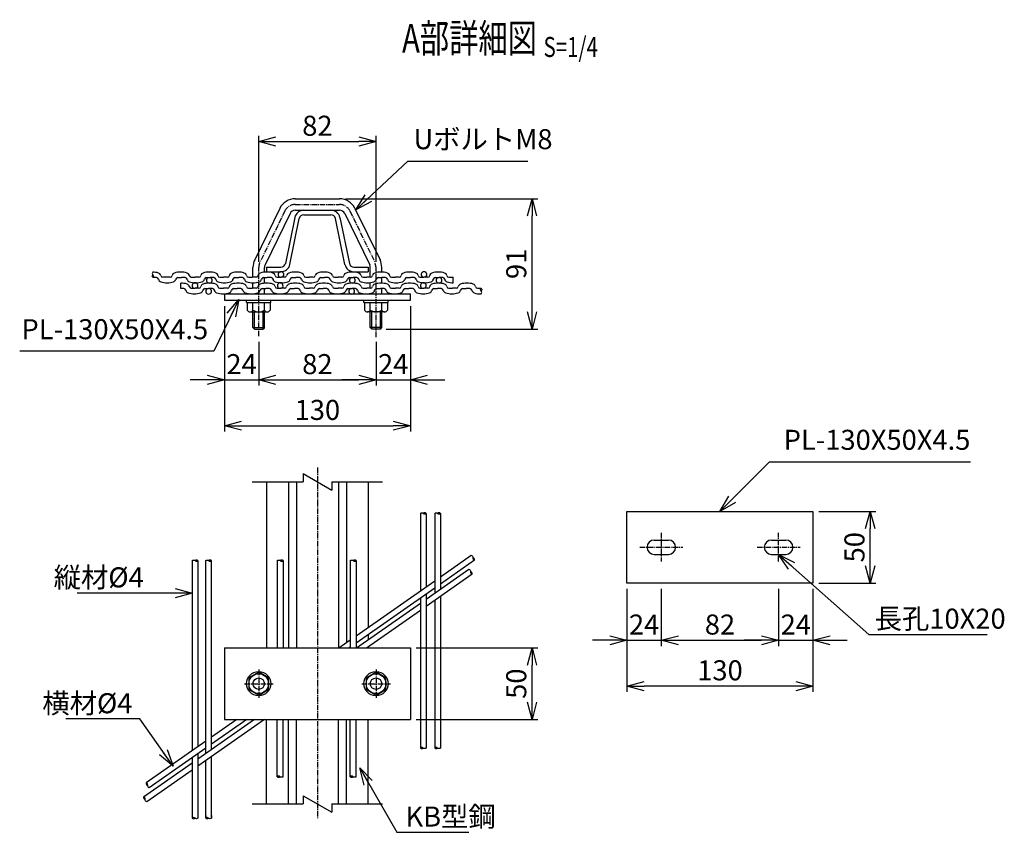
# Model space of a CAD drawing. Units: millimetres. Extents: x 1616 to 28729, y -5784 to 8587.
# Drawn here: x 14780 to 15468, y 605 to 1173 of the extents above; entities that cross this region are included whole.
import ezdxf
from ezdxf.enums import TextEntityAlignment as Align

# ---------------------------------------------------------------- set-up
doc = ezdxf.new("R2010")
doc.units = ezdxf.units.MM
doc.header["$LTSCALE"] = 0.2
doc.linetypes.add('CENTER2', pattern=[28.575, 19.05, -3.175, 3.175, -3.175])
for name, color, linetype in [('CENTER', 6, 'CENTER2'), ('L', 7, 'Continuous'), ('M', 82, 'Continuous'), ('TEXT', 150, 'Continuous')]:
    doc.layers.add(name, color=color, linetype=linetype)
doc.styles.add('NCE', font='romans.shx', dxfattribs={"width": 0.8, "bigfont": 'extfont.shx'})
doc.styles.get("Standard").update_dxf_attribs({"font": 'romans.shx', "width": 0.8, "bigfont": 'extfont.shx'})
doc.dimstyles.new('NCE_4', dxfattribs={"dimscale": 4, "dimtxt": 3.5, "dimasz": 3, "dimexe": 1, "dimexo": 1, "dimgap": 1, "dimtad": 1, "dimdsep": 46, "dimtxsty": 'NCE', "dimblk": 'OPEN30', "dimcen": 0, "dimclrd": 7, "dimclre": 7, "dimclrt": 256, "dimaunit": 1, "dimadec": 1, "dimazin": 0, "dimtfac": 1, "dimtix": 1, "dimtmove": 2, "dimatfit": 2, "dimldrblk": 'OPEN30', "dimfxl": 1, "dimtolj": 1, "dimtzin": 0, "dimarcsym": 0})

# ---------------------------------------------------------------- blocks, each defined once
blk = doc.blocks.new('Title & Scale')
at = {"layer": 'TEXT', "width": 0.75}
blk.add_attdef('図面名', text='', height=5, dxfattribs=at).set_placement((0, 0), align=Align.BOTTOM_RIGHT)
blk.add_attdef('縮尺', text='', height=3.5, dxfattribs=at).set_placement((0, -0.3), align=Align.BOTTOM_LEFT)
blk = doc.blocks.new('_OPEN30')
at = {"color": 0, "linetype": 'ByBlock'}
for p, q in [((-1, 0.268), (0, 0)), ((0, 0), (-1, -0.268)), ((0, 0), (-1, 0))]:
    blk.add_line(p, q, dxfattribs=at)
blk = doc.blocks.new('*D67')
at = {"layer": 'TEXT', "color": 7, "lineweight": -2}
for p, q in [((15338.15, 829.5), (15378.15, 829.5)), ((15374.15, 791.5), (15374.15, 817.5)), ((15338.15, 779.5), (15378.15, 779.5))]:
    blk.add_line(p, q, dxfattribs=at)
at = {"layer": 'TEXT', "color": 7, "lineweight": -2, "xscale": 12, "yscale": 12, "zscale": 12}
for p, rotation in [((15374.15, 829.5), 90), ((15374.15, 779.5), 270)]:
    blk.add_blockref('_OPEN30', p, dxfattribs=dict(at, rotation=rotation))
at = {"layer": 'TEXT', "insert": (15363.15, 804.5), "char_height": 14, "attachment_point": 5, "rotation": 90, "style": 'NCE'}
blk.add_mtext('\\A1;50', dxfattribs=at)
blk = doc.blocks.new('*D68')
at = {"layer": 'TEXT', "color": 7, "lineweight": -2}
for p, q in [((15228.15, 775.5), (15228.15, 735.5)), ((15310.15, 775.5), (15310.15, 735.5)), ((15240.15, 739.5), (15298.15, 739.5))]:
    blk.add_line(p, q, dxfattribs=at)
at = {"layer": 'TEXT', "color": 7, "lineweight": -2, "xscale": 12, "yscale": 12, "zscale": 12, "rotation": 180}
blk.add_blockref('_OPEN30', (15228.15, 739.5), dxfattribs=at)
at = {"layer": 'TEXT', "color": 7, "lineweight": -2, "xscale": 12, "yscale": 12, "zscale": 12}
blk.add_blockref('_OPEN30', (15310.15, 739.5), dxfattribs=at)
at = {"layer": 'TEXT', "insert": (15269.15, 750.5), "char_height": 14, "attachment_point": 5, "style": 'NCE'}
blk.add_mtext('\\A1;82', dxfattribs=at)
blk = doc.blocks.new('*D69')
at = {"layer": 'TEXT', "color": 7, "lineweight": -2}
for p, q in [((15204.15, 775.5), (15204.15, 703.5)), ((15334.15, 775.5), (15334.15, 703.5)), ((15322.15, 707.5), (15216.15, 707.5))]:
    blk.add_line(p, q, dxfattribs=at)
at = {"layer": 'TEXT', "color": 7, "lineweight": -2, "xscale": 12, "yscale": 12, "zscale": 12, "rotation": 180}
blk.add_blockref('_OPEN30', (15204.15, 707.5), dxfattribs=at)
at = {"layer": 'TEXT', "color": 7, "lineweight": -2, "xscale": 12, "yscale": 12, "zscale": 12}
blk.add_blockref('_OPEN30', (15334.15, 707.5), dxfattribs=at)
at = {"layer": 'TEXT', "insert": (15269.15, 718.5), "char_height": 14, "attachment_point": 5, "style": 'NCE'}
blk.add_mtext('\\A1;130', dxfattribs=at)
blk = doc.blocks.new('*D70')
at = {"layer": 'TEXT', "color": 7, "lineweight": -2}
for p, q in [((15204.15, 775.5), (15204.15, 735.5)), ((15228.15, 771.5), (15228.15, 735.5)), ((15192.15, 739.5), (15180.15, 739.5)), ((15204.15, 739.5), (15228.15, 739.5)), ((15240.15, 739.5), (15252.15, 739.5))]:
    blk.add_line(p, q, dxfattribs=at)
at = {"layer": 'TEXT', "color": 7, "lineweight": -2, "xscale": 12, "yscale": 12, "zscale": 12}
blk.add_blockref('_OPEN30', (15204.15, 739.5), dxfattribs=at)
at = {"layer": 'TEXT', "color": 7, "lineweight": -2, "xscale": 12, "yscale": 12, "zscale": 12, "rotation": 180}
blk.add_blockref('_OPEN30', (15228.15, 739.5), dxfattribs=at)
at = {"layer": 'TEXT', "insert": (15216.15, 750.5), "char_height": 14, "attachment_point": 5, "style": 'NCE'}
blk.add_mtext('\\A1;24', dxfattribs=at)
blk = doc.blocks.new('*D71')
at = {"layer": 'TEXT', "color": 7, "lineweight": -2}
for p, q in [((15310.15, 771.5), (15310.15, 735.5)), ((15334.15, 775.5), (15334.15, 735.5)), ((15298.15, 739.5), (15286.15, 739.5)), ((15310.15, 739.5), (15334.15, 739.5)), ((15346.15, 739.5), (15358.15, 739.5))]:
    blk.add_line(p, q, dxfattribs=at)
at = {"layer": 'TEXT', "color": 7, "lineweight": -2, "xscale": 12, "yscale": 12, "zscale": 12}
blk.add_blockref('_OPEN30', (15310.15, 739.5), dxfattribs=at)
at = {"layer": 'TEXT', "color": 7, "lineweight": -2, "xscale": 12, "yscale": 12, "zscale": 12, "rotation": 180}
blk.add_blockref('_OPEN30', (15334.15, 739.5), dxfattribs=at)
at = {"layer": 'TEXT', "insert": (15322.15, 750.5), "char_height": 14, "attachment_point": 5, "style": 'NCE'}
blk.add_mtext('\\A1;24', dxfattribs=at)
blk = doc.blocks.new('*D72')
at = {"layer": 'TEXT', "color": 7, "lineweight": -2}
for p, q in [((14922.78, 973.04), (14922.78, 917.44)), ((14946.78, 947.94), (14946.78, 917.44)), ((14910.78, 921.44), (14898.78, 921.44)), ((14922.78, 921.44), (14946.78, 921.44)), ((14958.78, 921.44), (14970.78, 921.44))]:
    blk.add_line(p, q, dxfattribs=at)
at = {"layer": 'TEXT', "color": 7, "lineweight": -2, "xscale": 12, "yscale": 12, "zscale": 12}
blk.add_blockref('_OPEN30', (14922.78, 921.44), dxfattribs=at)
at = {"layer": 'TEXT', "color": 7, "lineweight": -2, "xscale": 12, "yscale": 12, "zscale": 12, "rotation": 180}
blk.add_blockref('_OPEN30', (14946.78, 921.44), dxfattribs=at)
at = {"layer": 'TEXT', "insert": (14934.78, 932.44), "char_height": 14, "attachment_point": 5, "style": 'NCE'}
blk.add_mtext('\\A1;24', dxfattribs=at)
blk = doc.blocks.new('*D73')
at = {"layer": 'TEXT', "color": 7, "lineweight": -2}
for p, q in [((14946.78, 947.94), (14946.78, 917.44)), ((15028.78, 947.94), (15028.78, 917.44)), ((14958.78, 921.44), (15016.78, 921.44))]:
    blk.add_line(p, q, dxfattribs=at)
at = {"layer": 'TEXT', "color": 7, "lineweight": -2, "xscale": 12, "yscale": 12, "zscale": 12, "rotation": 180}
blk.add_blockref('_OPEN30', (14946.78, 921.44), dxfattribs=at)
at = {"layer": 'TEXT', "color": 7, "lineweight": -2, "xscale": 12, "yscale": 12, "zscale": 12}
blk.add_blockref('_OPEN30', (15028.78, 921.44), dxfattribs=at)
at = {"layer": 'TEXT', "insert": (14987.78, 932.44), "char_height": 14, "attachment_point": 5, "style": 'NCE'}
blk.add_mtext('\\A1;82', dxfattribs=at)
blk = doc.blocks.new('*D74')
at = {"layer": 'TEXT', "color": 7, "lineweight": -2}
for p, q in [((15052.78, 973.04), (15052.78, 917.44)), ((15028.78, 947.94), (15028.78, 917.44)), ((15016.78, 921.44), (15004.78, 921.44)), ((15028.78, 921.44), (15052.78, 921.44)), ((15064.78, 921.44), (15076.78, 921.44))]:
    blk.add_line(p, q, dxfattribs=at)
at = {"layer": 'TEXT', "color": 7, "lineweight": -2, "xscale": 12, "yscale": 12, "zscale": 12}
blk.add_blockref('_OPEN30', (15028.78, 921.44), dxfattribs=at)
at = {"layer": 'TEXT', "color": 7, "lineweight": -2, "xscale": 12, "yscale": 12, "zscale": 12, "rotation": 180}
blk.add_blockref('_OPEN30', (15052.78, 921.44), dxfattribs=at)
at = {"layer": 'TEXT', "insert": (15040.78, 932.44), "char_height": 14, "attachment_point": 5, "style": 'NCE'}
blk.add_mtext('\\A1;24', dxfattribs=at)
blk = doc.blocks.new('*D75')
at = {"layer": 'TEXT', "color": 7, "lineweight": -2}
for p, q in [((14922.78, 973.04), (14922.78, 885.44)), ((15052.78, 973.04), (15052.78, 885.44)), ((14934.78, 889.44), (15040.78, 889.44))]:
    blk.add_line(p, q, dxfattribs=at)
at = {"layer": 'TEXT', "color": 7, "lineweight": -2, "xscale": 12, "yscale": 12, "zscale": 12, "rotation": 180}
blk.add_blockref('_OPEN30', (14922.78, 889.44), dxfattribs=at)
at = {"layer": 'TEXT', "color": 7, "lineweight": -2, "xscale": 12, "yscale": 12, "zscale": 12}
blk.add_blockref('_OPEN30', (15052.78, 889.44), dxfattribs=at)
at = {"layer": 'TEXT', "insert": (14987.78, 900.44), "char_height": 14, "attachment_point": 5, "style": 'NCE'}
blk.add_mtext('\\A1;130', dxfattribs=at)
blk = doc.blocks.new('*D76')
at = {"layer": 'TEXT', "color": 7, "lineweight": -2}
for p, q in [((15007.34, 1047.98), (15141.78, 1047.98)), ((15137.78, 968.98), (15137.78, 1035.98)), ((15035.78, 956.98), (15141.78, 956.98))]:
    blk.add_line(p, q, dxfattribs=at)
at = {"layer": 'TEXT', "color": 7, "lineweight": -2, "xscale": 12, "yscale": 12, "zscale": 12}
for p, rotation in [((15137.78, 1047.98), 90), ((15137.78, 956.98), 270)]:
    blk.add_blockref('_OPEN30', p, dxfattribs=dict(at, rotation=rotation))
at = {"layer": 'TEXT', "insert": (15126.78, 1002.48), "char_height": 14, "attachment_point": 5, "rotation": 90, "style": 'NCE'}
blk.add_mtext('\\A1;91', dxfattribs=at)
blk = doc.blocks.new('*D77')
at = {"layer": 'TEXT', "color": 7, "lineweight": -2}
for p, q in [((14946.78, 1004.01), (14946.78, 1091.98)), ((14958.78, 1087.98), (15016.78, 1087.98)), ((15028.78, 1004.01), (15028.78, 1091.98))]:
    blk.add_line(p, q, dxfattribs=at)
at = {"layer": 'TEXT', "color": 7, "lineweight": -2, "xscale": 12, "yscale": 12, "zscale": 12, "rotation": 180}
blk.add_blockref('_OPEN30', (14946.78, 1087.98), dxfattribs=at)
at = {"layer": 'TEXT', "color": 7, "lineweight": -2, "xscale": 12, "yscale": 12, "zscale": 12}
blk.add_blockref('_OPEN30', (15028.78, 1087.98), dxfattribs=at)
at = {"layer": 'TEXT', "insert": (14987.78, 1098.98), "char_height": 14, "attachment_point": 5, "style": 'NCE'}
blk.add_mtext('\\A1;82', dxfattribs=at)
blk = doc.blocks.new('Break')
for p, q in [((-1.44, -2.5), (1.44, 2.5)), ((0, 2.5), (1.44, 2.5)), ((-1.44, -2.5), (0, -2.5))]:
    blk.add_line(p, q)
blk = doc.blocks.new('*D78')
at = {"layer": 'TEXT', "color": 7, "lineweight": -2}
for p, q in [((15056.78, 734.18), (15141.78, 734.18)), ((15137.78, 696.18), (15137.78, 722.18)), ((15056.78, 684.18), (15141.78, 684.18))]:
    blk.add_line(p, q, dxfattribs=at)
at = {"layer": 'TEXT', "color": 7, "lineweight": -2, "xscale": 12, "yscale": 12, "zscale": 12}
for p, rotation in [((15137.78, 734.18), 90), ((15137.78, 684.18), 270)]:
    blk.add_blockref('_OPEN30', p, dxfattribs=dict(at, rotation=rotation))
at = {"layer": 'TEXT', "insert": (15126.78, 709.18), "char_height": 14, "attachment_point": 5, "rotation": 90, "style": 'NCE'}
blk.add_mtext('\\A1;50', dxfattribs=at)
blk = doc.blocks.new('Break_Pipe')
blk.add_lwpolyline([(-0.5, 0, -0.388235), (0, 0)], format="xyb")
for centre, start, end in [((0.25, -0.27), 47.5641, 132.4359), ((0.25, 0.27), 227.5641, 312.4359)]:
    blk.add_arc(centre, 0.37, start, end)

msp = doc.modelspace()

# ---------------------------------------------------------------- linework, layer by layer
at = {"layer": 'CENTER'}
for p, q in [((14965.09, 1039.482), (14947.589, 1003.559)), ((14972.281, 1043.978), (15003.337, 1043.978)), ((15010.472, 1039.482), (15027.973, 1003.559)), ((14946.781, 951.978), (14946.781, 1000.012)), ((15028.781, 951.378), (15028.781, 999.412)), ((14987.781, 860.178), (14987.781, 615.178)), ((15228.149, 814.496), (15228.149, 794.496)), ((15310.149, 794.496), (15310.149, 814.496)), ((15213.149, 804.496), (15243.149, 804.496)), ((15295.149, 804.496), (15325.149, 804.496)), ((14946.781, 719.178), (14946.781, 699.178)), ((15028.781, 719.178), (15028.781, 699.178)), ((14936.781, 709.178), (14956.781, 709.178)), ((15018.781, 709.178), (15038.781, 709.178))]:
    msp.add_line(p, q, dxfattribs=at)
for centre, start, end in [((14972.281, 1035.978), 90, 154.025606), ((15003.28, 1035.978), 25.974394, 90), ((14954.781, 1000.055), 154.025606, 180), ((15020.781, 999.455), 0, 25.974394)]:
    msp.add_arc(centre, 8, start, end, dxfattribs=at)
at = {"layer": 'L'}
for p, q in [((14942.281, 850.178), (14977.799, 850.178)), ((14997.799, 850.178), (15033.281, 850.178)), ((14942.281, 625.178), (14977.799, 625.178)), ((14997.799, 625.178), (15033.281, 625.178))]:
    msp.add_line(p, q, dxfattribs=at)
at = {"layer": 'M'}
for p, q in [((14972.281, 1047.978), (15003.337, 1047.978)), ((14961.494, 1041.234), (14943.993, 1005.311)), ((14972.281, 1039.978), (15003.28, 1039.978)), ((14978.296, 1039.978), (14997.266, 1039.978)), ((15014.068, 1041.234), (15031.569, 1005.311)), ((14968.685, 1037.73), (14951.185, 1001.807)), ((14972.027, 1034.87), (14965.4, 1002.732)), ((14968.534, 1002.085), (14975.162, 1034.224)), ((14978.296, 1036.778), (14997.266, 1036.778)), ((15007.027, 1002.085), (15000.4, 1034.224)), ((15003.534, 1034.87), (15010.162, 1002.732)), ((15006.876, 1037.73), (15024.377, 1001.807)), ((14942.781, 993.118), (14942.781, 1000.012)), ((14950.781, 996.683), (14950.781, 1000.055)), ((14952.281, 1000.178), (14962.266, 1000.178)), ((14952.281, 1000.178), (14952.281, 996.978)), ((15013.296, 1000.178), (15023.281, 1000.178)), ((15023.281, 1000.178), (15023.281, 996.978)), ((15024.781, 993.118), (15024.781, 1000.055)), ((15032.781, 996.75), (15032.781, 1000.012)), ((14875.397, 992.898), (14872.781, 992.898)), ((14884.897, 993.118), (14879.664, 993.118)), ((14890.164, 992.898), (14892.781, 992.898)), ((14895.397, 992.898), (14892.781, 992.898)), ((14899.664, 993.118), (14902.281, 993.118)), ((14904.897, 993.118), (14902.281, 993.118)), ((14910.164, 992.898), (14912.781, 992.898)), ((14915.397, 992.898), (14912.781, 992.898)), ((14915.397, 992.898), (14912.781, 992.898)), ((14919.664, 993.118), (14922.281, 993.118)), ((14924.897, 993.118), (14922.281, 993.118)), ((14930.164, 992.898), (14932.781, 992.898)), ((14935.397, 992.898), (14932.781, 992.898)), ((14935.397, 992.898), (14932.781, 992.898)), ((14939.664, 993.118), (14942.281, 993.118)), ((14944.897, 993.118), (14942.281, 993.118)), ((14950.164, 992.898), (14952.781, 992.898)), ((14950.781, 988.963), (14950.781, 992.898)), ((14952.281, 996.978), (14962.266, 996.978)), ((14955.397, 992.898), (14952.781, 992.898)), ((14955.397, 992.898), (14952.781, 992.898)), ((14959.664, 993.118), (14962.281, 993.118)), ((14964.897, 993.118), (14962.281, 993.118)), ((14970.164, 992.898), (14972.781, 992.898)), ((14975.397, 992.898), (14972.781, 992.898)), ((14975.397, 992.898), (14972.781, 992.898)), ((14979.664, 993.118), (14982.281, 993.118)), ((14984.897, 993.118), (14982.281, 993.118)), ((14990.164, 992.898), (14992.781, 992.898)), ((14995.397, 992.898), (14992.781, 992.898)), ((14995.397, 992.898), (14992.781, 992.898)), ((14999.664, 993.118), (15002.281, 993.118)), ((15004.897, 993.118), (15002.281, 993.118)), ((15010.164, 992.898), (15012.781, 992.898)), ((15015.397, 992.898), (15012.781, 992.898)), ((15015.397, 992.898), (15012.781, 992.898)), ((15013.296, 996.978), (15023.281, 996.978)), ((15019.664, 993.118), (15022.281, 993.118)), ((15024.897, 993.118), (15022.281, 993.118)), ((15030.164, 992.898), (15032.781, 992.898)), ((15032.781, 989.03), (15032.781, 992.898)), ((15035.397, 992.898), (15032.781, 992.898)), ((15035.397, 992.898), (15032.781, 992.898)), ((15039.664, 993.118), (15042.281, 993.118)), ((15044.897, 993.118), (15042.281, 993.118)), ((15050.164, 992.898), (15052.781, 992.898)), ((15055.397, 992.898), (15052.781, 992.898)), ((15055.397, 992.898), (15052.781, 992.898)), ((15059.664, 993.118), (15062.281, 993.118)), ((15064.897, 993.118), (15062.281, 993.118)), ((15070.164, 992.898), (15072.781, 992.898)), ((15075.397, 992.898), (15072.781, 992.898)), ((15079.664, 993.118), (15082.781, 993.118)), ((15082.781, 989.258), (15082.781, 993.118)), ((14892.281, 985.178), (14892.281, 989.038)), ((14894.397, 985.178), (14892.281, 985.178)), ((14899.664, 985.398), (14902.281, 985.398)), ((14904.897, 985.398), (14902.281, 985.398)), ((14909.164, 985.178), (14911.781, 985.178)), ((14909.164, 985.178), (14911.781, 985.178)), ((14914.397, 985.178), (14911.781, 985.178)), ((14919.664, 985.398), (14922.281, 985.398)), ((14924.897, 985.398), (14922.281, 985.398)), ((14929.164, 985.178), (14931.781, 985.178)), ((14929.164, 985.178), (14931.781, 985.178)), ((14934.397, 985.178), (14931.781, 985.178)), ((14939.664, 985.398), (14942.281, 985.398)), ((14944.897, 985.398), (14942.281, 985.398)), ((14942.781, 985.398), (14942.781, 989.258)), ((14949.164, 985.178), (14951.781, 985.178)), ((14949.164, 985.178), (14951.781, 985.178)), ((14950.781, 981.538), (14950.781, 985.178)), ((14954.397, 985.178), (14951.781, 985.178)), ((14959.664, 985.398), (14962.281, 985.398)), ((14964.897, 985.398), (14962.281, 985.398)), ((14969.164, 985.178), (14971.781, 985.178)), ((14969.164, 985.178), (14971.781, 985.178)), ((14974.397, 985.178), (14971.781, 985.178)), ((14979.664, 985.398), (14982.281, 985.398)), ((14984.897, 985.398), (14982.281, 985.398)), ((14989.164, 985.178), (14991.781, 985.178)), ((14989.164, 985.178), (14991.781, 985.178)), ((14994.397, 985.178), (14991.781, 985.178)), ((14999.664, 985.398), (15002.281, 985.398)), ((15004.897, 985.398), (15002.281, 985.398)), ((15009.164, 985.178), (15011.781, 985.178)), ((15009.164, 985.178), (15011.781, 985.178)), ((15014.397, 985.178), (15011.781, 985.178)), ((15019.664, 985.398), (15022.281, 985.398)), ((15024.897, 985.398), (15022.281, 985.398)), ((15024.781, 985.398), (15024.781, 989.392)), ((15029.164, 985.178), (15031.781, 985.178)), ((15029.164, 985.178), (15031.781, 985.178)), ((15034.397, 985.178), (15031.781, 985.178)), ((15032.781, 981.538), (15032.781, 985.178)), ((15039.664, 985.398), (15042.281, 985.398)), ((15044.897, 985.398), (15042.281, 985.398)), ((15049.164, 985.178), (15051.781, 985.178)), ((15049.164, 985.178), (15051.781, 985.178)), ((15054.397, 985.178), (15051.781, 985.178)), ((15059.664, 985.398), (15062.281, 985.398)), ((15064.897, 985.398), (15062.281, 985.398)), ((15069.164, 985.178), (15071.781, 985.178)), ((15069.164, 985.178), (15071.781, 985.178)), ((15074.397, 985.178), (15071.781, 985.178)), ((15079.664, 985.398), (15082.281, 985.398)), ((15084.897, 985.398), (15082.281, 985.398)), ((15089.164, 985.178), (15091.781, 985.178)), ((15089.164, 985.178), (15091.781, 985.178)), ((15094.397, 985.178), (15091.781, 985.178)), ((15099.664, 985.398), (15102.281, 985.398)), ((14922.781, 981.538), (15052.781, 981.538)), ((14922.781, 981.538), (14922.781, 977.038)), ((15052.781, 977.038), (15052.781, 981.538)), ((14922.781, 977.038), (15052.781, 977.038)), ((14938.281, 975.438), (14938.281, 977.038)), ((14938.281, 975.438), (14955.281, 975.438)), ((14938.781, 975.438), (14938.781, 970.092)), ((14942.781, 970.092), (14942.781, 975.438)), ((14950.781, 970.092), (14950.781, 975.438)), ((14954.781, 975.438), (14954.781, 970.092)), ((14955.281, 975.438), (14955.281, 977.038)), ((15020.281, 975.438), (15020.281, 977.038)), ((15020.281, 975.438), (15037.281, 975.438)), ((15020.781, 975.438), (15020.781, 970.092)), ((15024.781, 970.092), (15024.781, 975.438)), ((15032.781, 970.092), (15032.781, 975.438)), ((15036.781, 975.438), (15036.781, 970.092)), ((15037.281, 975.438), (15037.281, 977.038)), ((14940.781, 968.938), (14950.781, 968.938)), ((14942.781, 957.979), (14942.781, 968.938)), ((14943.781, 956.979), (14943.781, 968.938)), ((14949.781, 956.978), (14949.781, 968.938)), ((14950.781, 968.938), (14952.781, 968.938)), ((14950.781, 957.979), (14950.781, 968.938)), ((15034.761, 968.938), (15022.781, 968.938)), ((15024.781, 957.979), (15024.781, 968.938)), ((15025.781, 956.978), (15025.781, 968.938)), ((15031.781, 956.979), (15031.781, 968.938)), ((15032.781, 957.979), (15032.781, 968.938)), ((14943.781, 956.978), (14942.781, 957.978)), ((14942.781, 957.978), (14950.781, 957.978)), ((14943.781, 956.978), (14949.781, 956.978)), ((14950.78, 957.978), (14949.78, 956.978)), ((15032.781, 957.978), (15024.781, 957.978)), ((15024.781, 957.978), (15025.781, 956.978)), ((15031.781, 956.978), (15025.781, 956.978)), ((15031.78, 956.978), (15032.78, 957.978)), ((14952.281, 850.178), (14952.281, 734.178)), ((14967.481, 850.178), (14967.481, 734.178)), ((14973.081, 850.178), (14973.081, 734.178)), ((15002.481, 850.178), (15002.481, 733.931)), ((15008.081, 850.178), (15008.081, 737.852)), ((15023.281, 850.178), (15023.281, 748.495)), ((15059.781, 828.178), (15059.781, 774.053)), ((15063.781, 828.178), (15063.781, 776.854)), ((15069.781, 828.178), (15069.781, 772.423)), ((15073.781, 828.178), (15073.781, 775.223)), ((15204.149, 779.496), (15204.149, 829.496)), ((15204.149, 829.496), (15334.149, 829.496)), ((15334.149, 829.496), (15334.149, 779.496)), ((15223.149, 809.496), (15233.149, 809.496)), ((15305.149, 809.496), (15315.149, 809.496)), ((15073.781, 783.856), (15095.331, 798.946)), ((15223.149, 799.496), (15233.149, 799.496)), ((15305.149, 799.496), (15315.149, 799.496)), ((14900.281, 795.178), (14900.281, 662.37)), ((14904.281, 795.178), (14904.281, 665.17)), ((14909.781, 660.389), (14909.781, 795.178)), ((14913.781, 663.19), (14913.781, 795.178)), ((14959.781, 795.178), (14959.781, 734.178)), ((14963.781, 795.178), (14963.781, 734.178)), ((15010.781, 795.178), (15010.781, 734.178)), ((15014.781, 795.178), (15014.781, 734.178)), ((15073.781, 778.973), (15097.626, 795.669)), ((15063.781, 768.221), (15093.595, 789.098)), ((15063.781, 763.338), (15095.889, 785.821)), ((15014.781, 742.543), (15069.781, 781.055)), ((15334.149, 779.496), (15204.149, 779.496)), ((15014.781, 737.66), (15069.781, 776.172)), ((15063.781, 771.97), (15063.781, 664.178)), ((15015.162, 734.178), (15059.781, 765.421)), ((15059.781, 769.17), (15059.781, 664.178)), ((15069.781, 767.54), (15069.781, 664.178)), ((15073.781, 770.34), (15073.781, 664.178)), ((15022.135, 734.178), (15059.781, 760.537)), ((15023.281, 743.612), (15023.281, 739.863)), ((15002.833, 734.178), (15010.781, 739.743)), ((15014.781, 739.349), (15014.781, 734.178)), ((14922.781, 734.178), (14922.781, 684.178)), ((14922.781, 734.178), (15052.781, 734.178)), ((15009.807, 734.178), (15010.781, 734.859)), ((15010.781, 735.349), (15010.781, 734.178)), ((15023.281, 734.98), (15023.281, 734.178)), ((15052.781, 734.178), (15052.781, 684.178)), ((14946.78, 717.179), (14939.852, 713.179)), ((14953.708, 713.178), (14946.78, 717.178)), ((15028.78, 717.179), (15021.852, 713.179)), ((15035.708, 713.178), (15028.78, 717.178)), ((14939.852, 713.178), (14939.852, 705.178)), ((14953.708, 705.178), (14953.708, 713.178)), ((15021.852, 713.178), (15021.852, 705.178)), ((15035.708, 705.178), (15035.708, 713.178)), ((14939.852, 705.178), (14946.78, 701.178)), ((14946.78, 701.18), (14953.708, 705.18)), ((15021.852, 705.178), (15028.78, 701.178)), ((15028.78, 701.18), (15035.708, 705.18)), ((14943.754, 684.178), (14904.281, 656.538)), ((14950.728, 684.178), (14904.281, 651.655)), ((14938.4, 684.178), (14913.781, 666.939)), ((14931.426, 684.178), (14913.781, 671.822)), ((14922.781, 684.178), (15052.781, 684.178)), ((14952.281, 625.178), (14952.281, 684.178)), ((14959.781, 644.178), (14959.781, 684.178)), ((14963.781, 644.178), (14963.781, 684.178)), ((14967.481, 625.178), (14967.481, 684.178)), ((14973.081, 625.178), (14973.081, 684.178)), ((15002.481, 625.178), (15002.481, 684.178)), ((15008.081, 625.178), (15008.081, 684.178)), ((15010.781, 644.178), (15010.781, 684.178)), ((15014.781, 644.178), (15014.781, 684.178)), ((15023.281, 625.178), (15023.281, 684.178)), ((14909.781, 669.022), (14868.037, 639.793)), ((14909.781, 664.139), (14870.332, 636.516)), ((14900.281, 653.737), (14866.301, 629.945)), ((14900.281, 657.487), (14900.281, 615.178)), ((14904.281, 660.287), (14904.281, 615.178)), ((14909.781, 615.178), (14909.781, 655.506)), ((14913.781, 615.178), (14913.781, 658.307)), ((14900.281, 648.854), (14868.595, 626.668)), ((14909.781, 617.178), (14909.781, 615.178)), ((14913.781, 617.178), (14913.781, 615.178))]:
    msp.add_line(p, q, dxfattribs=at)
for centre, radius in [((14946.781, 709.178), 8.5), ((14946.781, 709.178), 6.928), ((15028.781, 709.178), 8.5), ((15028.781, 709.178), 6.928), ((14946.781, 709.178), 4), ((15028.781, 709.178), 4)]:
    msp.add_circle(centre, radius, dxfattribs=at)
for centre, radius, start, end in [((14972.281, 1035.978), 12, 90, 154.025606), ((15003.28, 1035.978), 12, 25.974394, 90), ((14972.281, 1035.978), 4, 90, 154.025606), ((14978.296, 1033.578), 6.4, 89.999982, 168.347989), ((14997.266, 1033.578), 6.4, 11.652025, 89.999982), ((15003.28, 1035.978), 4, 25.974394, 90), ((14978.296, 1033.578), 3.2, 89.999982, 168.347962), ((14997.266, 1033.578), 3.2, 11.651992, 89.999982), ((14954.781, 1000.055), 12, 154.025606, 180), ((15020.781, 1000.055), 12, 0, 25.974394), ((14954.781, 1000.055), 4, 154.025606, 180), ((14962.266, 1003.378), 3.2, 270.000018, 348.347971), ((14962.266, 1003.378), 6.4, 270.000018, 348.347971), ((15013.296, 1003.378), 6.4, 191.652011, 270.000018), ((15013.296, 1003.378), 3.2, 191.652011, 270.000018), ((15020.781, 1000.055), 4, 0, 25.974394), ((14872.281, 981.758), 15, 72.891215, 88.117848), ((14875.397, 991.498), 1.4, 9.677861, 90), ((14875.397, 991.498), 1.4, 9.677861, 90), ((14876.017, 993.896), 2.3, 9.677861, 72.891215), ((14879.045, 992.12), 2.3, 189.677861, 252.891215), ((14879.664, 994.518), 1.4, 189.677861, 270), ((14884.897, 994.518), 1.4, 270, 350.322139), ((14888.545, 993.896), 2.3, 107.108785, 170.322139), ((14886.517, 992.12), 2.3, 287.108785, 350.322139), ((14892.281, 981.758), 15, 90, 107.108785), ((14890.164, 991.498), 1.4, 90, 170.322139), ((14892.281, 981.758), 15, 72.891215, 90), ((14892.281, 981.758), 15, 72.891215, 90), ((14895.397, 991.498), 1.4, 9.677861, 90), ((14895.397, 991.498), 1.4, 9.677861, 90), ((14896.017, 993.896), 2.3, 9.677861, 72.891215), ((14899.045, 992.12), 2.3, 189.677861, 252.891215), ((14899.664, 994.518), 1.4, 189.677861, 270), ((14904.897, 994.518), 1.4, 270, 350.322139), ((14908.545, 993.896), 2.3, 107.108785, 170.322139), ((14906.517, 992.12), 2.3, 287.108785, 350.322139), ((14912.281, 981.758), 15, 90, 107.108785), ((14910.164, 991.498), 1.4, 90, 170.322139), ((14912.281, 991.038), 2, 111.565185, 68.434815), ((14912.281, 981.758), 15, 72.891215, 90), ((14912.281, 981.758), 15, 72.891215, 90), ((14915.397, 991.498), 1.4, 9.677861, 90), ((14915.397, 991.498), 1.4, 9.677861, 90), ((14916.017, 993.896), 2.3, 9.677861, 72.891215), ((14919.045, 992.12), 2.3, 189.677861, 252.891215), ((14919.664, 994.518), 1.4, 189.677861, 270), ((14924.897, 994.518), 1.4, 270, 350.322139), ((14928.545, 993.896), 2.3, 107.108785, 170.322139), ((14926.517, 992.12), 2.3, 287.108785, 350.322139), ((14932.281, 981.758), 15, 90, 107.108785), ((14930.164, 991.498), 1.4, 90, 170.322139), ((14932.281, 981.758), 15, 72.891215, 90), ((14932.281, 981.758), 15, 72.891215, 90), ((14935.397, 991.498), 1.4, 9.677861, 90), ((14935.397, 991.498), 1.4, 9.677861, 90), ((14936.017, 993.896), 2.3, 9.677861, 72.891215), ((14939.045, 992.12), 2.3, 189.677861, 252.891215), ((14939.664, 994.518), 1.4, 189.677861, 270), ((14944.897, 994.518), 1.4, 270, 350.322139), ((14948.545, 993.896), 2.3, 107.108785, 170.322139), ((14946.517, 992.12), 2.3, 287.108785, 350.322139), ((14952.281, 981.758), 15, 90, 107.108785), ((14950.164, 991.498), 1.4, 90, 170.322139), ((14952.281, 981.758), 15, 72.891215, 90), ((14952.281, 981.758), 15, 72.891215, 90), ((14955.397, 991.498), 1.4, 9.677861, 90), ((14955.397, 991.498), 1.4, 9.677861, 90), ((14956.017, 993.896), 2.3, 9.677861, 72.891215), ((14959.045, 992.12), 2.3, 189.677861, 252.891215), ((14959.664, 994.518), 1.4, 189.677861, 270), ((14962.281, 994.978), 2, 291.565185, 248.434815), ((14964.897, 994.518), 1.4, 270, 350.322139), ((14968.545, 993.896), 2.3, 107.108785, 170.322139), ((14966.517, 992.12), 2.3, 287.108785, 350.322139), ((14972.281, 981.758), 15, 90, 107.108785), ((14970.164, 991.498), 1.4, 90, 170.322139), ((14972.281, 981.758), 15, 72.891215, 90), ((14972.281, 981.758), 15, 72.891215, 90), ((14975.397, 991.498), 1.4, 9.677861, 90), ((14975.397, 991.498), 1.4, 9.677861, 90), ((14976.017, 993.896), 2.3, 9.677861, 72.891215), ((14979.045, 992.12), 2.3, 189.677861, 252.891215), ((14979.664, 994.518), 1.4, 189.677861, 270), ((14984.897, 994.518), 1.4, 270, 350.322139), ((14988.545, 993.896), 2.3, 107.108785, 170.322139), ((14986.517, 992.12), 2.3, 287.108785, 350.322139), ((14992.281, 981.758), 15, 90, 107.108785), ((14990.164, 991.498), 1.4, 90, 170.322139), ((14992.281, 981.758), 15, 72.891215, 90), ((14992.281, 981.758), 15, 72.891215, 90), ((14995.397, 991.498), 1.4, 9.677861, 90), ((14995.397, 991.498), 1.4, 9.677861, 90), ((14996.017, 993.896), 2.3, 9.677861, 72.891215), ((14999.045, 992.12), 2.3, 189.677861, 252.891215), ((14999.664, 994.518), 1.4, 189.677861, 270), ((15004.897, 994.518), 1.4, 270, 350.322139), ((15008.545, 993.896), 2.3, 107.108785, 170.322139), ((15006.517, 992.12), 2.3, 287.108785, 350.322139), ((15012.281, 981.758), 15, 90, 107.108785), ((15010.164, 991.498), 1.4, 90, 170.322139), ((15012.281, 991.038), 2, 111.565185, 68.434815), ((15012.281, 981.758), 15, 72.891215, 90), ((15012.281, 981.758), 15, 72.891215, 90), ((15012.781, 994.978), 2, 66.157606, 66.686303), ((15012.781, 994.978), 2, 66.157621, 66.686288), ((15015.397, 991.498), 1.4, 9.677861, 90), ((15015.397, 991.498), 1.4, 9.677861, 90), ((15016.017, 993.896), 2.3, 9.677861, 72.891215), ((15019.045, 992.12), 2.3, 189.677861, 252.891215), ((15019.664, 994.518), 1.4, 189.677861, 270), ((15024.897, 994.518), 1.4, 270, 350.322139), ((15028.545, 993.896), 2.3, 107.108785, 170.322139), ((15026.517, 992.12), 2.3, 287.108785, 350.322139), ((15032.281, 981.758), 15, 90, 107.108785), ((15030.164, 991.498), 1.4, 90, 170.322139), ((15032.281, 981.758), 15, 72.891215, 90), ((15032.281, 981.758), 15, 72.891215, 90), ((15035.397, 991.498), 1.4, 9.677861, 90), ((15035.397, 991.498), 1.4, 9.677861, 90), ((15036.017, 993.896), 2.3, 9.677861, 72.891215), ((15039.045, 992.12), 2.3, 189.677861, 252.891215), ((15039.664, 994.518), 1.4, 189.677861, 270), ((15044.897, 994.518), 1.4, 270, 350.322139), ((15048.545, 993.896), 2.3, 107.108785, 170.322139), ((15046.517, 992.12), 2.3, 287.108785, 350.322139), ((15052.281, 981.758), 15, 90, 107.108785), ((15050.164, 991.498), 1.4, 90, 170.322139), ((15052.281, 981.758), 15, 72.891215, 90), ((15052.281, 981.758), 15, 72.891215, 90), ((15055.397, 991.498), 1.4, 9.677861, 90), ((15055.397, 991.498), 1.4, 9.677861, 90), ((15056.017, 993.896), 2.3, 9.677861, 72.891215), ((15059.045, 992.12), 2.3, 189.677861, 252.891215), ((15059.664, 994.518), 1.4, 189.677861, 270), ((15062.281, 994.978), 2, 291.565185, 248.434815), ((15064.897, 994.518), 1.4, 270, 350.322139), ((15068.545, 993.896), 2.3, 107.108785, 170.322139), ((15066.517, 992.12), 2.3, 287.108785, 350.322139), ((15072.281, 981.758), 15, 90, 107.108785), ((15070.164, 991.498), 1.4, 90, 170.322139), ((15072.781, 991.038), 2, 111.565185, 68.434815), ((15072.281, 981.758), 15, 72.891215, 90), ((15075.397, 991.498), 1.4, 9.677861, 90), ((15076.017, 993.896), 2.3, 9.677861, 72.891215), ((15079.045, 992.12), 2.3, 189.677861, 252.891215), ((15079.664, 994.518), 1.4, 189.677861, 270), ((14882.781, 1004.258), 15, 252.891215, 270), ((14882.781, 1004.258), 15, 270, 287.108785), ((14892.281, 974.038), 15, 72.891215, 90), ((14894.397, 983.778), 1.4, 9.677861, 90), ((14896.017, 986.176), 2.3, 9.677861, 72.891215), ((14899.664, 986.798), 1.4, 189.677861, 270), ((14902.781, 1004.258), 15, 252.891215, 270), ((14902.281, 987.258), 2, 291.565185, 248.434815), ((14902.781, 1004.258), 15, 270, 287.108785), ((14904.897, 986.798), 1.4, 270, 350.322139), ((14908.545, 986.176), 2.3, 107.108785, 170.322139), ((14909.164, 983.778), 1.4, 90, 170.322139), ((14909.164, 983.778), 1.4, 90, 170.322139), ((14912.281, 974.038), 15, 90, 107.108785), ((14912.281, 974.038), 15, 90, 107.108785), ((14911.781, 983.318), 2, 111.565185, 68.434815), ((14912.281, 974.038), 15, 72.891215, 90), ((14914.397, 983.778), 1.4, 9.677861, 90), ((14916.017, 986.176), 2.3, 9.677861, 72.891215), ((14919.664, 986.798), 1.4, 189.677861, 270), ((14922.781, 1004.258), 15, 252.891215, 270), ((14922.781, 1004.258), 15, 270, 287.108785), ((14924.897, 986.798), 1.4, 270, 350.322139), ((14928.545, 986.176), 2.3, 107.108785, 170.322139), ((14929.164, 983.778), 1.4, 90, 170.322139), ((14929.164, 983.778), 1.4, 90, 170.322139), ((14932.281, 974.038), 15, 90, 107.108785), ((14932.281, 974.038), 15, 90, 107.108785), ((14932.281, 974.038), 15, 72.891215, 90), ((14934.397, 983.778), 1.4, 9.677861, 90), ((14936.017, 986.176), 2.3, 9.677861, 72.891215), ((14939.664, 986.798), 1.4, 189.677861, 270), ((14942.781, 1004.258), 15, 252.891215, 270), ((14942.781, 1004.258), 15, 270, 287.108785), ((14944.897, 986.798), 1.4, 270, 350.322139), ((14948.545, 986.176), 2.3, 107.108785, 170.322139), ((14949.164, 983.778), 1.4, 90, 170.322139), ((14949.164, 983.778), 1.4, 90, 170.322139), ((14952.281, 974.038), 15, 90, 107.108785), ((14952.281, 974.038), 15, 90, 107.108785), ((14952.281, 974.038), 15, 72.891215, 90), ((14954.397, 983.778), 1.4, 9.677861, 90), ((14956.017, 986.176), 2.3, 9.677861, 72.891215), ((14959.664, 986.798), 1.4, 189.677861, 270), ((14962.781, 1004.258), 15, 252.891215, 270), ((14961.781, 987.258), 2, 291.565185, 248.434815), ((14962.781, 1004.258), 15, 270, 287.108785), ((14964.897, 986.798), 1.4, 270, 350.322139), ((14968.545, 986.176), 2.3, 107.108785, 170.322139), ((14969.164, 983.778), 1.4, 90, 170.322139), ((14969.164, 983.778), 1.4, 90, 170.322139), ((14972.281, 974.038), 15, 90, 107.108785), ((14972.281, 974.038), 15, 90, 107.108785), ((14972.281, 974.038), 15, 72.891215, 90), ((14974.397, 983.778), 1.4, 9.677861, 90), ((14976.017, 986.176), 2.3, 9.677861, 72.891215), ((14979.664, 986.798), 1.4, 189.677861, 270), ((14982.781, 1004.258), 15, 252.891215, 270), ((14982.781, 1004.258), 15, 270, 287.108785), ((14984.897, 986.798), 1.4, 270, 350.322139), ((14988.545, 986.176), 2.3, 107.108785, 170.322139), ((14989.164, 983.778), 1.4, 90, 170.322139), ((14989.164, 983.778), 1.4, 90, 170.322139), ((14992.281, 974.038), 15, 90, 107.108785), ((14992.281, 974.038), 15, 90, 107.108785), ((14992.281, 974.038), 15, 72.891215, 90), ((14994.397, 983.778), 1.4, 9.677861, 90), ((14996.017, 986.176), 2.3, 9.677861, 72.891215), ((14999.664, 986.798), 1.4, 189.677861, 270), ((15002.781, 1004.258), 15, 252.891215, 270), ((15002.781, 1004.258), 15, 270, 287.108785), ((15004.897, 986.798), 1.4, 270, 350.322139), ((15008.545, 986.176), 2.3, 107.108785, 170.322139), ((15009.164, 983.778), 1.4, 90, 170.322139), ((15009.164, 983.778), 1.4, 90, 170.322139), ((15012.281, 974.038), 15, 90, 107.108785), ((15012.281, 974.038), 15, 90, 107.108785), ((15011.781, 983.318), 2, 111.565185, 68.434815), ((15012.281, 974.038), 15, 72.891215, 90), ((15014.397, 983.778), 1.4, 9.677861, 90), ((15016.017, 986.176), 2.3, 9.677861, 72.891215), ((15019.664, 986.798), 1.4, 189.677861, 270), ((15022.781, 1004.258), 15, 252.891215, 270), ((15022.781, 1004.258), 15, 270, 287.108785), ((15024.897, 986.798), 1.4, 270, 350.322139), ((15028.545, 986.176), 2.3, 107.108785, 170.322139), ((15029.164, 983.778), 1.4, 90, 170.322139), ((15029.164, 983.778), 1.4, 90, 170.322139), ((15032.281, 974.038), 15, 90, 107.108785), ((15032.281, 974.038), 15, 90, 107.108785), ((15032.281, 974.038), 15, 72.891215, 90), ((15034.397, 983.778), 1.4, 9.677861, 90), ((15036.017, 986.176), 2.3, 9.677861, 72.891215), ((15039.664, 986.798), 1.4, 189.677861, 270), ((15042.781, 1004.258), 15, 252.891215, 270), ((15042.781, 1004.258), 15, 270, 287.108785), ((15044.897, 986.798), 1.4, 270, 350.322139), ((15048.545, 986.176), 2.3, 107.108785, 170.322139), ((15049.164, 983.778), 1.4, 90, 170.322139), ((15049.164, 983.778), 1.4, 90, 170.322139), ((15052.281, 974.038), 15, 90, 107.108785), ((15052.281, 974.038), 15, 90, 107.108785), ((15052.281, 974.038), 15, 72.891215, 90), ((15054.397, 983.778), 1.4, 9.677861, 90), ((15056.017, 986.176), 2.3, 9.677861, 72.891215), ((15059.664, 986.798), 1.4, 189.677861, 270), ((15062.781, 1004.258), 15, 252.891215, 270), ((15061.781, 987.258), 2, 291.565185, 248.434815), ((15062.781, 1004.258), 15, 270, 287.108785), ((15064.897, 986.798), 1.4, 270, 350.322139), ((15068.545, 986.176), 2.3, 107.108785, 170.322139), ((15069.164, 983.778), 1.4, 90, 170.322139), ((15069.164, 983.778), 1.4, 90, 170.322139), ((15072.281, 974.038), 15, 90, 107.108785), ((15072.281, 974.038), 15, 90, 107.108785), ((15072.281, 974.038), 15, 72.891215, 90), ((15074.397, 983.778), 1.4, 9.677861, 90), ((15076.017, 986.176), 2.3, 9.677861, 72.891215), ((15079.664, 986.798), 1.4, 189.677861, 270), ((15082.781, 1004.258), 15, 252.891215, 270), ((15084.897, 986.798), 1.4, 270, 350.322139), ((15088.545, 986.176), 2.3, 107.108785, 170.322139), ((15089.164, 983.778), 1.4, 90, 170.322139), ((15089.164, 983.778), 1.4, 90, 170.322139), ((15092.281, 974.038), 15, 90, 107.108785), ((15092.281, 974.038), 15, 90, 107.108785), ((15092.281, 974.038), 15, 72.891215, 90), ((15094.397, 983.778), 1.4, 9.677861, 90), ((15096.017, 986.176), 2.3, 9.677861, 72.891215), ((15099.664, 986.798), 1.4, 189.677861, 270), ((14898.045, 984.4), 2.3, 189.677861, 252.891215), ((14901.781, 996.538), 15, 252.891215, 270), ((14901.781, 996.538), 15, 270, 287.108785), ((14905.517, 984.4), 2.3, 287.108785, 350.322139), ((14918.045, 984.4), 2.3, 189.677861, 252.891215), ((14921.781, 996.538), 15, 252.891215, 270), ((14921.781, 996.538), 15, 270, 287.108785), ((14925.517, 984.4), 2.3, 287.108785, 350.322139), ((14938.045, 984.4), 2.3, 189.677861, 252.891215), ((14941.781, 996.538), 15, 252.891215, 270), ((14941.781, 996.538), 15, 270, 287.108785), ((14945.517, 984.4), 2.3, 287.108785, 350.322139), ((14958.045, 984.4), 2.3, 189.677861, 252.891215), ((14961.781, 996.538), 15, 252.891215, 270), ((14961.781, 996.538), 15, 270, 287.108785), ((14965.517, 984.4), 2.3, 287.108785, 350.322139), ((14978.045, 984.4), 2.3, 189.677861, 252.891215), ((14981.781, 996.538), 15, 252.891215, 270), ((14981.781, 996.538), 15, 270, 287.108785), ((14985.517, 984.4), 2.3, 287.108785, 350.322139), ((14998.045, 984.4), 2.3, 189.677861, 252.891215), ((15001.781, 996.538), 15, 252.891215, 270), ((15001.781, 996.538), 15, 270, 287.108785), ((15005.517, 984.4), 2.3, 287.108785, 350.322139), ((15018.045, 984.4), 2.3, 189.677861, 252.891215), ((15021.781, 996.538), 15, 252.891215, 270), ((15021.781, 996.538), 15, 270, 287.108785), ((15025.517, 984.4), 2.3, 287.108785, 350.322139), ((15038.045, 984.4), 2.3, 189.677861, 252.891215), ((15041.781, 996.538), 15, 252.891215, 270), ((15041.781, 996.538), 15, 270, 287.108785), ((15045.517, 984.4), 2.3, 287.108785, 350.322139), ((15058.045, 984.4), 2.3, 189.677861, 252.891215), ((15061.781, 996.538), 15, 252.891215, 270), ((15061.781, 996.538), 15, 270, 287.108785), ((15065.517, 984.4), 2.3, 287.108785, 350.322139), ((15078.045, 984.4), 2.3, 189.677861, 252.891215), ((15081.781, 996.538), 15, 252.891215, 270), ((15081.781, 996.538), 15, 270, 287.108785), ((15085.517, 984.4), 2.3, 287.108785, 350.322139), ((15098.045, 984.4), 2.3, 189.677861, 252.891215), ((15101.781, 996.538), 15, 252.891215, 271.940012), ((14940.781, 971.247), 2.309, 210.000195, 329.999792), ((14946.781, 976.443), 7.506, 237.795947, 302.204037), ((14952.781, 971.247), 2.309, 210.000195, 329.999792), ((15022.781, 971.247), 2.309, 210.000208, 329.999805), ((15028.781, 976.443), 7.506, 237.795963, 302.204053), ((15034.781, 971.247), 2.309, 210.000208, 329.999805), ((15223.149, 804.496), 5, 90, 270), ((15233.149, 804.496), 5, 270, 90), ((15305.149, 804.496), 5, 90, 270), ((15315.149, 804.496), 5, 270, 90)]:
    msp.add_arc(centre, radius, start, end, dxfattribs=at)

# ---------------------------------------------------------------- block references
at = {"xscale": -3.86000000000422, "yscale": 3.86000000000422, "zscale": 3.86000000000422}
for p, rotation in [((14872.781, 994.828), 90), ((15102.281, 983.468), 270)]:
    msp.add_blockref('Break_Pipe', p, dxfattribs=dict(at, rotation=rotation))
at = {"layer": 'L'}
for name, p, xscale, yscale, zscale, rotation in [('Break', (14987.799, 850.159), 4, 4, 4, 270), ('Break_Pipe', (15096.479, 797.307), 3.999999999999999, 3.999999999999999, 3.999999999999999, 304.9999999999999), ('Break_Pipe', (15094.742, 787.459), 3.999999999999999, 3.999999999999999, 3.999999999999999, 304.9999999999999), ('Break_Pipe', (15061.781, 664.178), 4, 4, 4, 180), ('Break_Pipe', (15071.781, 664.178), 4, 4, 4, 180), ('Break_Pipe', (14869.185, 638.154), 3.999999999999998, 3.999999999999998, 3.999999999999998, 125), ('Break_Pipe', (14961.781, 644.178), 4, 4, 4, 180), ('Break_Pipe', (15012.781, 644.178), 4, 4, 4, 180), ('Break_Pipe', (14867.448, 628.306), 3.999999999999998, 3.999999999999998, 3.999999999999998, 125), ('Break', (14987.799, 625.159), 4, 4, 4, 270), ('Break_Pipe', (14902.281, 615.178), 4, 4, 4, 180), ('Break_Pipe', (14911.781, 615.178), 4, 4, 4, 180)]:
    msp.add_blockref(name, p, dxfattribs=dict(at, xscale=xscale, yscale=yscale, zscale=zscale, rotation=rotation))
at = {"layer": 'L', "xscale": 4, "yscale": 4, "zscale": 4}
for p in [(15061.781, 828.178), (15071.781, 828.178), (14902.281, 795.178), (14911.781, 795.178), (14961.781, 795.178), (15012.781, 795.178)]:
    msp.add_blockref('Break_Pipe', p, dxfattribs=at)
at = {"layer": 'TEXT', "xscale": 4, "yscale": 4, "zscale": 4}
msp.add_blockref('Title & Scale', (15145.833, 1143.864), dxfattribs=at).add_auto_attribs({'図面名': '%%UA部詳細図 ', '縮尺': '%%US=1/4'})

# ---------------------------------------------------------------- texts
at = {"layer": 'TEXT', "char_height": 14, "style": 'NCE'}
for s, insert, attachment_point in [('UボルトM8', (15054.949, 1078.239), 7), ('PL-130X50X4.5', (14911.46, 945.478), 9), ('PL-130X50X4.5', (15444.156, 868.191), 9), ('\\A1;縦材%%c4', (14866.429, 776.449), 9), ('\\A1;長孔10X20', (15377.26, 747.606), 7), ('\\A1;横材%%c4', (14858.511, 688.524), 9), ('\\A1;KB型鋼', (15049.355, 609.335), 7)]:
    msp.add_mtext(s, dxfattribs=dict(at, insert=insert, attachment_point=attachment_point))

# ---------------------------------------------------------------- dimensions: what is measured, and where the dimension line sits
at = {"layer": 'TEXT'}
for base, p1, p2, picture, middle in [((15028.781, 1087.978), (14946.781, 1000.012), (15028.781, 1000.012), '*D77', (14987.781, 1098.978)), ((15052.781, 889.438), (14922.781, 977.038), (15052.781, 977.038), '*D75', (14987.781, 900.438)), ((15052.781, 921.438), (15028.781, 951.938), (15052.781, 977.038), '*D74', (15040.781, 932.438)), ((15228.149, 739.496), (15204.149, 779.496), (15228.149, 775.496), '*D70', (15216.149, 750.496)), ((15204.149, 707.496), (15334.149, 779.496), (15204.149, 779.496), '*D69', (15269.149, 718.496)), ((15310.149, 739.496), (15228.149, 779.496), (15310.149, 779.496), '*D68', (15269.149, 750.496)), ((15334.149, 739.496), (15310.149, 775.496), (15334.149, 779.496), '*D71', (15322.149, 750.496))]:
    dim = msp.add_linear_dim(base=base, p1=p1, p2=p2, dimstyle='NCE_4', dxfattribs=at)
    dim.commit()
    dim.dimension.update_dxf_attribs({"geometry": picture, "text_midpoint": middle})
for base, p1, p2, picture, middle in [((15137.781, 1047.978), (15031.781, 956.978), (15003.337, 1047.978), '*D76', (15126.781, 1002.478)), ((15374.149, 829.496), (15334.149, 779.496), (15334.149, 829.496), '*D67', (15363.149, 804.496))]:
    dim = msp.add_linear_dim(base=base, p1=p1, p2=p2, angle=90, dimstyle='NCE_4', dxfattribs=at)
    dim.commit()
    dim.dimension.update_dxf_attribs({"geometry": picture, "text_midpoint": middle})
for base, p1, p2, picture, middle in [((14946.781, 921.438), (14922.781, 977.038), (14946.781, 951.938), '*D72', (14934.781, 932.438)), ((15028.781, 921.438), (14946.781, 951.938), (15028.781, 951.938), '*D73', (14987.781, 932.438))]:
    dim = msp.add_linear_dim(base=base, p1=p1, p2=p2, dimstyle='NCE_4', override={"dimdec": 2}, dxfattribs=at)
    dim.commit()
    dim.dimension.update_dxf_attribs({"geometry": picture, "text_midpoint": middle})
dim = msp.add_linear_dim(base=(15137.781, 734.178), p1=(15052.781, 684.178), p2=(15052.781, 734.178), angle=90, dimstyle='NCE_4', override={"dimdec": 2}, dxfattribs=at)
dim.commit()
dim.dimension.update_dxf_attribs({"geometry": '*D78', "text_midpoint": (15126.781, 709.178)})

# ---------------------------------------------------------------- leaders
at = {"layer": 'TEXT', "annotation_type": 0, "has_hookline": 1, "hookline_direction": 0}
msp.add_leader([(15014.589, 1040.164), (15050.948, 1074.239), (15129.928, 1074.239)], dimstyle='NCE_4', dxfattribs=at)
at = {"layer": 'TEXT', "annotation_type": 0, "has_hookline": 1}
for points, hookline_direction, text_width in [([(14932.781, 977.588), (14915.461, 941.478), (14915.46, 941.478)], 1, 131.733), ([(15017.373, 650.335), (15043.354, 605.335), (15045.355, 605.335)], 0, 44.16)]:
    msp.add_leader(points, dimstyle='NCE_4', override={"dimgap": 1, "dimtad": 1}, dxfattribs=dict(at, hookline_direction=hookline_direction, text_width=text_width))
for points, hookline_direction, text_width in [([(15269.149, 829.496), (15303.844, 864.191), (15308.423, 864.191)], 0, 131.733), ([(15310.149, 799.496), (15373.26, 743.606), (15373.26, 743.606)], 0, 78.613), ([(14900.281, 772.449), (14871.281, 772.449), (14870.429, 772.449)], 1, 46.613), ([(14886.983, 651.524), (14863.78, 684.524), (14862.511, 684.524)], 1, 46.613)]:
    msp.add_leader(points, dimstyle='NCE_4', dxfattribs=dict(at, hookline_direction=hookline_direction, text_width=text_width))

doc.saveas('drawing.dxf')
